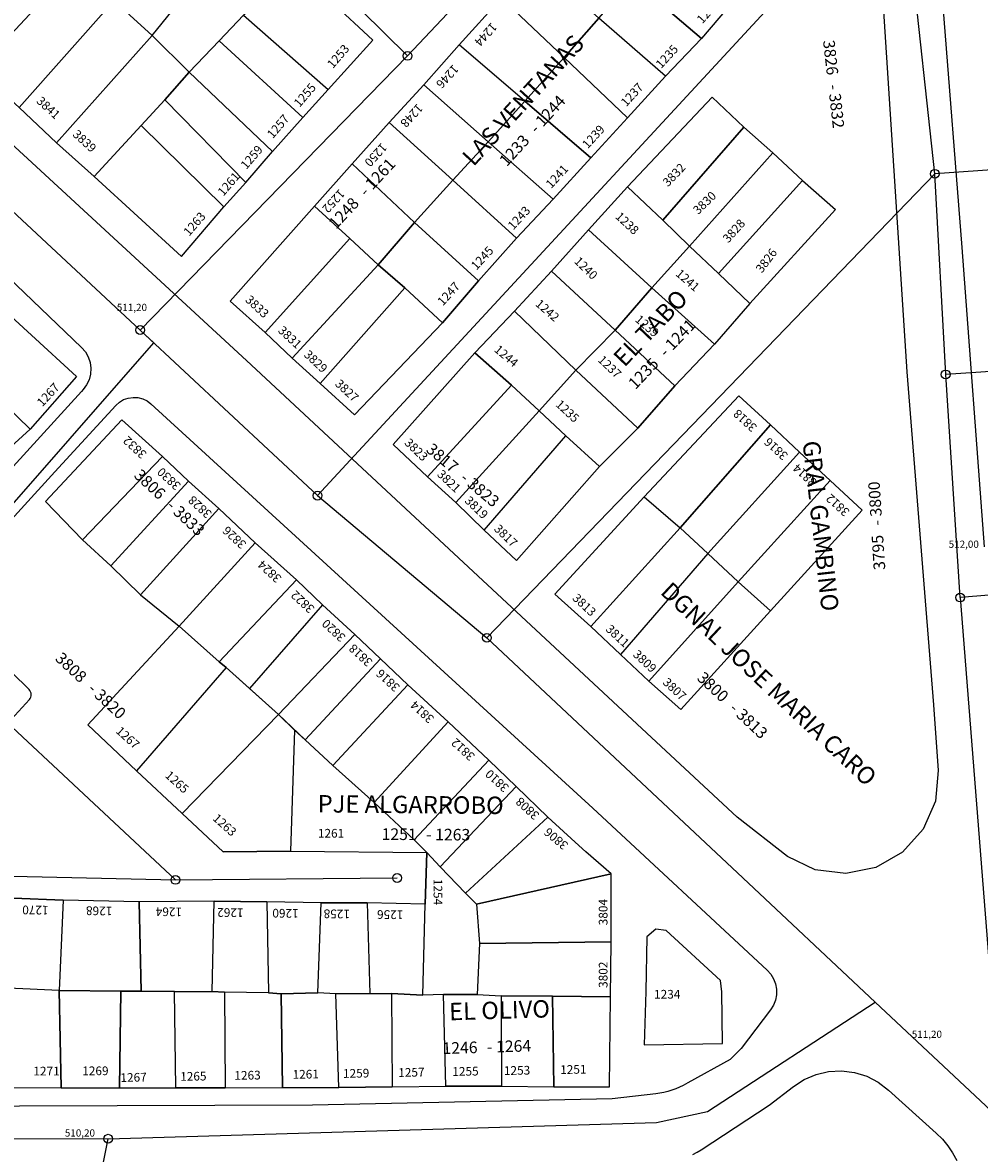
# Model space of a CAD drawing. Extents: x 341800 to 346491, y 6300802 to 6307000.
# Drawn here: x 345447 to 345612, y 6304315 to 6304510 of the extents above; entities that cross this region are included whole.
import ezdxf

# ---------------------------------------------------------------- set-up
doc = ezdxf.new("R2010")
doc.units = 0
doc.header["$MEASUREMENT"] = 0
doc.layers.get('0').update_dxf_attribs({"linetype": 'CONTINUOUS'})
for name, color, linetype in [('1010', 7, 'CONTINUOUS'), ('1400', 7, 'CONTINUOUS'), ('1500', 7, 'CONTINUOUS'), ('2000', 7, 'CONTINUOUS'), ('2510', 7, 'CONTINUOUS'), ('LIMITE_PREDIAL', 7, 'CONTINUOUS')]:
    doc.layers.add(name, color=color, linetype=linetype)

msp = doc.modelspace()

# ---------------------------------------------------------------- linework, layer by layer
at = {"color": 10}
for points in [[(345513.58, 6304503.96), (345596.05, 6304591.28), (345596.57, 6304582.77)], [(345367.13, 6304550.2), (345467.46, 6304456.69)], [(345498.07, 6304428.13), (345599.33, 6304537.67), (345600.46, 6304521.25)], [(345513.58, 6304503.96), (345485.64, 6304531.57)], [(345604.54, 6304483.63), (345600.46, 6304521.25)], [(345467.46, 6304456.69), (345513.58, 6304503.96)], [(345721.43, 6304491.78), (345604.54, 6304483.63)], [(345527.28, 6304403.61), (345604.54, 6304483.63)], [(345606.41, 6304449.03), (345604.54, 6304483.63)], [(345426.86, 6304405.43), (345469.81, 6304454.49), (345467.46, 6304456.69)], [(345467.46, 6304456.69), (345498.07, 6304428.13)], [(345724.1, 6304456.91), (345606.41, 6304449.03)], [(345608.91, 6304410.55), (345606.41, 6304449.03)], [(345498.07, 6304428.13), (345527.28, 6304403.61)], [(345660.98, 6304414.77), (345608.91, 6304410.55)], [(345608.91, 6304410.55), (345616.03, 6304320.38)], [(345426.86, 6304405.43), (345473.55, 6304361.87)], [(345527.28, 6304403.61), (345570.47, 6304363.11), (345594.27, 6304340.79), (345616.03, 6304320.38)], [(345350.77, 6304364.64), (345473.55, 6304361.87)], [(345473.55, 6304361.87), (345511.78, 6304362.2)], [(345291.17, 6304343.79), (345297.08, 6304317.75), (345461.94, 6304317.24)], [(345461.94, 6304317.24), (345556.54, 6304320.06), (345565.34, 6304321.95), (345594.27, 6304340.79), (345616.03, 6304320.38)], [(345461.49, 6304263.84), (345459.63, 6304305.76), (345461.94, 6304317.24)]]:
    msp.add_lwpolyline(points, dxfattribs=at)
at = {"layer": '1400', "color": 2}
for points in [[(345427, 6304512.85), (345433, 6304507.15), (345439.4, 6304501.55), (345446.6, 6304495.05), (345453, 6304488.95), (345459.5, 6304483.15), (345474.6, 6304469.35), (345481.9, 6304477.95), (345485.7, 6304482.15), (345490.3, 6304487.45), (345495.5, 6304493.35), (345499.9, 6304498.15), (345507.6, 6304506.65), (345493.2, 6304520.05)], [(345570.6, 6304514.45), (345564.3, 6304506.95), (345558.1, 6304500.45), (345551.5, 6304493.25), (345545.2, 6304486.35), (345538.7, 6304479.25), (345532.4, 6304472.55), (345525.8, 6304465.15), (345519.6, 6304457.95), (345504.4, 6304442.05), (345498.5, 6304447.45), (345493.7, 6304451.85), (345489, 6304456.25), (345483, 6304461.65), (345497.5, 6304478.05), (345504, 6304485.35), (345510.4, 6304492.45), (345516.4, 6304498.95), (345522.5, 6304505.85), (345529.8, 6304513.95)], [(345553.3, 6304439.75), (345546.7, 6304433.15), (345532.4, 6304416.95), (345526.8, 6304422.15), (345521.9, 6304426.95), (345517, 6304431.35), (345511.1, 6304436.95), (345525.2, 6304452.75), (345532, 6304459.95), (345538.4, 6304466.85), (345544.8, 6304473.95), (345551.5, 6304481.35), (345566.1, 6304496.85), (345571.6, 6304491.65), (345576.6, 6304487.25), (345581.7, 6304482.45), (345587.4, 6304477.45), (345572.6, 6304461.25), (345566.5, 6304454.25), (345559.7, 6304447.05), (345553.3, 6304439.75)], [(345440.9, 6304462.9), (345456.5, 6304448.7), (345448.5, 6304439.6), (345443.9, 6304435.4)], [(345545.2, 6304405.55), (345550.3, 6304400.75), (345555.2, 6304396.15), (345560.7, 6304391.25), (345576.2, 6304408.25), (345592, 6304425.65), (345586.5, 6304430.75), (345581.2, 6304435.65), (345576.2, 6304440.35), (345570.7, 6304445.35), (345554.4, 6304427.95), (345539, 6304411.15), (345545.2, 6304405.55)], [(345444.3, 6304326.1), (345453.8, 6304326), (345463.9, 6304326), (345473.6, 6304326), (345482.1, 6304326), (345492, 6304326.1), (345501.7, 6304326.1), (345510.9, 6304326.2), (345520.2, 6304326.3), (345529.8, 6304326.3), (345538.8, 6304326.2), (345548.4, 6304326.2), (345548.6, 6304341.7), (345548.7, 6304351.2), (345548.7, 6304362.9), (345544.35, 6304366.71), (345542.5, 6304368.4), (345537.8, 6304372.7), (345532.3, 6304378), (345527.6, 6304382.5), (345520.6, 6304389.1), (345513.6, 6304395.5), (345508.9, 6304400), (345504.5, 6304404.2), (345498.9, 6304409.3), (345494.4, 6304413.6), (345487.3, 6304420), (345481, 6304425.9), (345475.8, 6304430.6), (345471.3, 6304434.9), (345464.3, 6304441.2), (345451.1, 6304427.1), (345457.5, 6304420.5), (345462.4, 6304416), (345467.5, 6304411), (345474.2, 6304405.6), (345458.4, 6304388.6), (345466.8, 6304380.7), (345474.7, 6304373.3), (345481.8, 6304366.7), (345493.4, 6304366.8), (345516.9, 6304366.6), (345516.6, 6304357.7), (345506.6, 6304357.9), (345498.7, 6304357.9), (345489.3, 6304358.1), (345480.2, 6304358.2), (345467.3, 6304358.1), (345454.2, 6304358.4), (345445.6, 6304358.7)], [(345567.88, 6304333.65), (345567.78, 6304342.55), (345567.58, 6304344.55), (345558.18, 6304353.15), (345556.38, 6304353.35), (345554.88, 6304352.05), (345554.68, 6304342.65), (345554.38, 6304333.45), (345567.88, 6304333.65)]]:
    msp.add_lwpolyline(points, dxfattribs=at)
at = {"layer": '1500'}
for centre in [(345513.58, 6304503.95), (345604.53, 6304483.63), (345467.45, 6304456.69), (345606.4, 6304449.03), (345498.06, 6304428.13), (345608.9, 6304410.55), (345527.27, 6304403.61), (345473.54, 6304361.87), (345511.77, 6304362.2), (345461.93, 6304317.24)]:
    msp.add_circle(centre, 0.759, dxfattribs=at)
at = {"layer": '2000', "color": 1}
for points in [[(345293.47, 6304665.45), (345573.86, 6304647.6), (345577.32, 6304647.16), (345579.68, 6304646.34), (345581.85, 6304645.11), (345583.76, 6304643.52), (345585.36, 6304641.61), (345586.59, 6304639.44), (345587.41, 6304637.09), (345587.79, 6304634.62), (345588.35, 6304626.06), (345595.79, 6304509.88), (345599.72, 6304449.45), (345604.32, 6304392.06), (345605.11, 6304380.75), (345604.64, 6304375.46), (345602.53, 6304370.59), (345598.98, 6304366.64), (345594.37, 6304364.01), (345589.17, 6304362.97), (345583.9, 6304363.62), (345579.11, 6304365.91), (345570.46, 6304372.69)], [(345570.46, 6304372.69), (345555.65, 6304386.41), (345485.77, 6304451.44), (345382.16, 6304546.93), (345318.59, 6304606.05), (345315.07, 6304610.18), (345299.49, 6304633.63), (345286.9, 6304654.22), (345286.05, 6304656.03), (345285.73, 6304658.01), (345285.96, 6304660), (345286.72, 6304661.86)], [(345650.87, 6304522.14), (345611.44, 6304518.95), (345610.27, 6304518.75), (345609.17, 6304518.34), (345608.18, 6304517.71), (345607.32, 6304516.9), (345606.65, 6304515.94), (345606.17, 6304514.86), (345605.92, 6304513.71), (345605.9, 6304512.53), (345609.19, 6304470.91), (345613.07, 6304419.31)], [(345440.43, 6304469.81), (345457.34, 6304453.67), (345458, 6304452.91), (345458.49, 6304452.04), (345458.82, 6304451.09), (345458.95, 6304450.1), (345458.89, 6304449.1), (345458.64, 6304448.12), (345458.21, 6304447.22), (345457.61, 6304446.41), (345457.32, 6304446.08), (345422.51, 6304407.9)], [(345463.25, 6304443.68), (345463.87, 6304444.25), (345464.6, 6304444.68), (345465.39, 6304444.95), (345466.23, 6304445.07), (345467.07, 6304445.03), (345467.89, 6304444.82), (345468.65, 6304444.46), (345469.32, 6304443.95), (345545.53, 6304374.25), (345575.61, 6304346.32), (345576.23, 6304345.62), (345576.72, 6304344.82), (345577.06, 6304343.93), (345577.22, 6304343.01), (345577.22, 6304342.06), (345577.04, 6304341.14), (345576.69, 6304340.26), (345576.19, 6304339.46), (345571.1, 6304332.79), (345569.22, 6304330.92), (345561.92, 6304326.87), (345561.14, 6304326.44), (345560.5, 6304326.13), (345559.84, 6304325.86), (345559.17, 6304325.62), (345558.49, 6304325.41), (345557.79, 6304325.24), (345557.1, 6304325.1), (345556.39, 6304325), (345548.89, 6304324.11), (345497.18, 6304323.01), (345396.06, 6304322.68)], [(345435.85, 6304413.74), (345452.76, 6304432.26), (345463.25, 6304443.68)], [(345443.32, 6304387.45), (345448.34, 6304392.98), (345448.48, 6304393.17), (345448.59, 6304393.38), (345448.65, 6304393.61), (345448.66, 6304393.85), (345448.63, 6304394.09), (345448.56, 6304394.31), (345448.45, 6304394.52), (345448.29, 6304394.7), (345436.05, 6304406.68)], [(345562.8, 6304314.54), (345563.51, 6304314.91), (345564.2, 6304315.33), (345575.95, 6304323.01), (345580.13, 6304326.25), (345582, 6304327.46), (345584.05, 6304328.32), (345586.22, 6304328.81), (345588.44, 6304328.93), (345590.65, 6304328.65), (345592.78, 6304328), (345594.76, 6304326.98), (345596.54, 6304325.64), (345604.79, 6304318.2), (345605.84, 6304317.16), (345606.78, 6304316.03), (345607.61, 6304314.8), (345608.31, 6304313.51)]]:
    msp.add_lwpolyline(points, dxfattribs=at)
at = {"layer": 'LIMITE_PREDIAL', "color": 4}
for points in [[(345481.3, 6304531.25), (345464.4, 6304512.15), (345469.5, 6304507.45), (345485.5, 6304527.25), (345481.3, 6304531.25)], [(345469.5, 6304507.45), (345485.5, 6304527.25), (345493.2, 6304520.05), (345485.3, 6304510.95), (345481.1, 6304506.55), (345475.9, 6304501.15), (345469.5, 6304507.45)], [(345564.3, 6304506.95), (345552.4, 6304517.15), (345559.7, 6304524.25), (345564.5, 6304519.95), (345570.6, 6304514.45), (345564.3, 6304506.95)], [(345493.2, 6304520.05), (345485.3, 6304510.95), (345499.9, 6304498.15), (345507.6, 6304506.65), (345493.2, 6304520.05)], [(345529.8, 6304513.95), (345540.6, 6304503.65), (345546.6, 6304510.45), (345535.6, 6304520.35), (345529.8, 6304513.95)], [(345439.4, 6304501.55), (345456.5, 6304519.85), (345459.8, 6304516.85), (345463, 6304513.65), (345446.6, 6304495.05), (345439.4, 6304501.55)], [(345558.1, 6304500.45), (345546.6, 6304510.45), (345552.4, 6304517.15), (345564.3, 6304506.95), (345558.1, 6304500.45)], [(345463, 6304513.65), (345446.6, 6304495.05), (345453, 6304488.95), (345469.5, 6304507.45), (345464.4, 6304512.15), (345463, 6304513.65)], [(345529.8, 6304513.95), (345540.6, 6304503.65), (345533.8, 6304496.15), (345522.5, 6304505.85), (345529.8, 6304513.95)], [(345485.3, 6304510.95), (345499.9, 6304498.15), (345495.5, 6304493.35), (345481.1, 6304506.55), (345485.3, 6304510.95)], [(345540.6, 6304503.65), (345551.5, 6304493.25), (345558.1, 6304500.45), (345546.6, 6304510.45), (345540.6, 6304503.65)], [(345469.5, 6304507.45), (345453, 6304488.95), (345459.5, 6304483.15), (345467.6, 6304491.95), (345471.7, 6304496.35), (345475.9, 6304501.15), (345469.5, 6304507.45)], [(345481.1, 6304506.55), (345495.5, 6304493.35), (345490.3, 6304487.45), (345475.9, 6304501.15), (345481.1, 6304506.55)], [(345516.4, 6304498.95), (345527.5, 6304489.15), (345533.8, 6304496.15), (345522.5, 6304505.85), (345516.4, 6304498.95)], [(345545.2, 6304486.35), (345533.8, 6304496.15), (345540.6, 6304503.65), (345551.5, 6304493.25), (345545.2, 6304486.35)], [(345490.3, 6304487.45), (345475.9, 6304501.15), (345471.7, 6304496.35), (345485.7, 6304482.15), (345490.3, 6304487.45)], [(345516.4, 6304498.95), (345527.5, 6304489.15), (345521.4, 6304482.55), (345510.4, 6304492.45), (345516.4, 6304498.95)], [(345551.5, 6304481.35), (345566.1, 6304496.85), (345571.6, 6304491.65), (345557.6, 6304475.65), (345551.5, 6304481.35)], [(345471.7, 6304496.35), (345485.7, 6304482.15), (345481.9, 6304477.95), (345467.6, 6304491.95), (345471.7, 6304496.35)], [(345538.7, 6304479.25), (345527.5, 6304489.15), (345533.8, 6304496.15), (345545.2, 6304486.35), (345538.7, 6304479.25)], [(345481.9, 6304477.95), (345467.6, 6304491.95), (345459.5, 6304483.15), (345474.6, 6304469.35), (345481.9, 6304477.95)], [(345510.4, 6304492.45), (345521.4, 6304482.55), (345514.8, 6304475.25), (345504, 6304485.35), (345510.4, 6304492.45)], [(345557.6, 6304475.65), (345571.6, 6304491.65), (345576.6, 6304487.25), (345562.2, 6304471.15), (345557.6, 6304475.65)], [(345538.7, 6304479.25), (345527.5, 6304489.15), (345521.4, 6304482.55), (345532.4, 6304472.55), (345538.7, 6304479.25)], [(345562.2, 6304471.15), (345576.6, 6304487.25), (345581.7, 6304482.45), (345567.2, 6304466.45), (345562.2, 6304471.15)], [(345497.5, 6304478.05), (345503.6, 6304472.45), (345508.5, 6304467.95), (345514.8, 6304475.25), (345504, 6304485.35), (345497.5, 6304478.05)], [(345532.4, 6304472.55), (345521.4, 6304482.55), (345514.8, 6304475.25), (345525.8, 6304465.15), (345532.4, 6304472.55)], [(345544.8, 6304473.95), (345555.7, 6304463.95), (345562.2, 6304471.15), (345557.6, 6304475.65), (345551.5, 6304481.35), (345544.8, 6304473.95)], [(345567.2, 6304466.45), (345581.7, 6304482.45), (345587.4, 6304477.45), (345572.6, 6304461.25), (345567.2, 6304466.45)], [(345497.5, 6304478.05), (345503.6, 6304472.45), (345489, 6304456.25), (345483, 6304461.65), (345497.5, 6304478.05)], [(345525.8, 6304465.15), (345514.8, 6304475.25), (345508.5, 6304467.95), (345513.1, 6304463.95), (345519.6, 6304457.95), (345525.8, 6304465.15)], [(345544.8, 6304473.95), (345538.4, 6304466.85), (345549.4, 6304456.65), (345555.7, 6304463.95), (345544.8, 6304473.95)], [(345489, 6304456.25), (345503.6, 6304472.45), (345508.5, 6304467.95), (345493.7, 6304451.85), (345489, 6304456.25)], [(345566.5, 6304454.25), (345555.7, 6304463.95), (345562.2, 6304471.15), (345567.2, 6304466.45), (345572.6, 6304461.25), (345566.5, 6304454.25)], [(345498.5, 6304447.45), (345513.1, 6304463.95), (345508.5, 6304467.95), (345493.7, 6304451.85), (345498.5, 6304447.45)], [(345532, 6304459.95), (345542.6, 6304449.75), (345549.4, 6304456.65), (345538.4, 6304466.85), (345532, 6304459.95)], [(345513.1, 6304463.95), (345498.5, 6304447.45), (345504.4, 6304442.05), (345519.6, 6304457.95), (345513.1, 6304463.95)], [(345555.7, 6304463.95), (345549.4, 6304456.65), (345559.7, 6304447.05), (345566.5, 6304454.25), (345555.7, 6304463.95)], [(345440.9, 6304462.9), (345456.5, 6304448.7), (345448.5, 6304439.6), (345433.2, 6304454.4), (345440.9, 6304462.9)], [(345532, 6304459.95), (345542.6, 6304449.75), (345536.3, 6304442.75), (345531.5, 6304447.15), (345525.2, 6304452.75), (345532, 6304459.95)], [(345559.7, 6304447.05), (345549.4, 6304456.65), (345542.6, 6304449.75), (345553.3, 6304439.75), (345559.7, 6304447.05)], [(345428.5, 6304449.2), (345433.2, 6304454.4), (345448.5, 6304439.6), (345443.9, 6304435.4), (345428.5, 6304449.2)], [(345525.2, 6304452.75), (345531.5, 6304447.15), (345517, 6304431.35), (345511.1, 6304436.95), (345525.2, 6304452.75)], [(345546.7, 6304433.15), (345540.9, 6304438.45), (345536.3, 6304442.75), (345542.6, 6304449.75), (345553.3, 6304439.75), (345546.7, 6304433.15)], [(345517, 6304431.35), (345531.5, 6304447.15), (345536.3, 6304442.75), (345521.9, 6304426.95), (345517, 6304431.35)], [(345570.7, 6304445.35), (345554.4, 6304427.95), (345560.6, 6304422.55), (345576.2, 6304440.35), (345570.7, 6304445.35)], [(345526.8, 6304422.15), (345540.9, 6304438.45), (345536.3, 6304442.75), (345521.9, 6304426.95), (345526.8, 6304422.15)], [(345471.3, 6304434.9), (345457.5, 6304420.5), (345451.1, 6304427.1), (345464.3, 6304441.2), (345471.3, 6304434.9)], [(345576.2, 6304440.35), (345560.6, 6304422.55), (345565.4, 6304418.15), (345581.2, 6304435.65), (345576.2, 6304440.35)], [(345526.8, 6304422.15), (345540.9, 6304438.45), (345546.7, 6304433.15), (345532.4, 6304416.95), (345526.8, 6304422.15)], [(345475.8, 6304430.6), (345462.4, 6304416), (345457.5, 6304420.5), (345471.3, 6304434.9), (345475.8, 6304430.6)], [(345586.5, 6304430.75), (345570.6, 6304413.25), (345565.4, 6304418.15), (345581.2, 6304435.65), (345586.5, 6304430.75)], [(345481, 6304425.9), (345467.5, 6304411), (345462.4, 6304416), (345475.8, 6304430.6), (345481, 6304425.9)], [(345586.5, 6304430.75), (345570.6, 6304413.25), (345576.2, 6304408.25), (345592, 6304425.65), (345586.5, 6304430.75)], [(345539, 6304411.15), (345554.4, 6304427.95), (345560.6, 6304422.55), (345545.2, 6304405.55), (345539, 6304411.15)], [(345474.2, 6304405.6), (345487.3, 6304420), (345481, 6304425.9), (345467.5, 6304411), (345474.2, 6304405.6)], [(345545.2, 6304405.55), (345560.6, 6304422.55), (345565.4, 6304418.15), (345550.3, 6304400.75), (345545.2, 6304405.55)], [(345494.4, 6304413.6), (345481.1, 6304399.5), (345474.2, 6304405.6), (345487.3, 6304420), (345494.4, 6304413.6)], [(345555.2, 6304396.15), (345570.6, 6304413.25), (345565.4, 6304418.15), (345550.3, 6304400.75), (345555.2, 6304396.15)], [(345498.9, 6304409.3), (345486.3, 6304394.9), (345482.3, 6304398.5), (345481.1, 6304399.5), (345494.4, 6304413.6), (345498.9, 6304409.3)], [(345555.2, 6304396.15), (345570.6, 6304413.25), (345576.2, 6304408.25), (345560.7, 6304391.25), (345555.2, 6304396.15)], [(345491.3, 6304390.4), (345504.5, 6304404.2), (345498.9, 6304409.3), (345486.3, 6304394.9), (345491.3, 6304390.4)], [(345474.2, 6304405.6), (345481.1, 6304399.5), (345482.3, 6304398.5), (345466.8, 6304380.7), (345458.4, 6304388.6), (345474.2, 6304405.6)], [(345495.9, 6304386), (345508.9, 6304400), (345504.5, 6304404.2), (345491.3, 6304390.4), (345495.9, 6304386)], [(345513.6, 6304395.5), (345500.7, 6304381.6), (345495.9, 6304386), (345508.9, 6304400), (345513.6, 6304395.5)], [(345482.3, 6304398.5), (345466.8, 6304380.7), (345474.7, 6304373.3), (345491.3, 6304390.4), (345482.3, 6304398.5)], [(345507.8, 6304375.2), (345520.6, 6304389.1), (345513.6, 6304395.5), (345500.7, 6304381.6), (345507.8, 6304375.2)], [(345491.3, 6304390.4), (345494.1, 6304387.7), (345493.4, 6304366.8), (345481.8, 6304366.7), (345474.7, 6304373.3), (345491.3, 6304390.4)], [(345494.1, 6304387.7), (345493.4, 6304366.8), (345516.9, 6304366.6), (345514.7, 6304368.8), (345507.8, 6304375.2), (345500.7, 6304381.6), (345495.9, 6304386), (345494.1, 6304387.7)], [(345514.7, 6304368.8), (345527.6, 6304382.5), (345520.6, 6304389.1), (345507.8, 6304375.2), (345514.7, 6304368.8)], [(345519.2, 6304364.1), (345516.9, 6304366.6), (345514.7, 6304368.8), (345527.6, 6304382.5), (345532.3, 6304378), (345519.2, 6304364.1)], [(345532.3, 6304378), (345537.8, 6304372.7), (345523.6, 6304359.6), (345519.2, 6304364.1), (345532.3, 6304378)], [(345523.6, 6304359.6), (345525.5, 6304357.7), (345548.7, 6304362.9), (345544.35, 6304366.71), (345542.5, 6304368.4), (345537.8, 6304372.7), (345523.6, 6304359.6)], [(345516.9, 6304366.6), (345519.2, 6304364.1), (345523.6, 6304359.6), (345525.5, 6304357.7), (345526, 6304350.9), (345525.6, 6304342.1), (345519.8, 6304342.1), (345516.2, 6304342), (345516.6, 6304357.7), (345516.9, 6304366.6)], [(345525.5, 6304357.7), (345526, 6304350.9), (345548.7, 6304351.2), (345548.7, 6304362.9), (345525.5, 6304357.7)], [(345445.6, 6304358.7), (345454.2, 6304358.4), (345453.5, 6304342.8), (345444.7, 6304343.2), (345445.6, 6304358.7)], [(345454.2, 6304358.4), (345453.5, 6304342.8), (345464.1, 6304342.7), (345467.6, 6304342.7), (345467.3, 6304358.1), (345454.2, 6304358.4)], [(345467.3, 6304358.1), (345467.6, 6304342.7), (345473.4, 6304342.6), (345479.9, 6304342.6), (345480.2, 6304358.2), (345467.3, 6304358.1)], [(345480.2, 6304358.2), (345489.3, 6304358.1), (345489.6, 6304342.4), (345482, 6304342.5), (345479.9, 6304342.6), (345480.2, 6304358.2)], [(345489.3, 6304358.1), (345489.6, 6304342.4), (345491.8, 6304342.2), (345498.1, 6304342.4), (345498.7, 6304357.9), (345489.3, 6304358.1)], [(345498.1, 6304342.4), (345498.7, 6304357.9), (345506.6, 6304357.9), (345507.1, 6304342.3), (345501.2, 6304342.2), (345498.1, 6304342.4)], [(345506.6, 6304357.9), (345507.1, 6304342.3), (345510.8, 6304342.3), (345516.2, 6304342), (345516.6, 6304357.7), (345506.6, 6304357.9)], [(345554.38, 6304333.45), (345567.88, 6304333.65), (345567.78, 6304342.55), (345567.58, 6304344.55), (345558.18, 6304353.15), (345556.38, 6304353.35), (345554.88, 6304352.05), (345554.68, 6304342.65), (345554.38, 6304333.45)], [(345525.6, 6304342.1), (345529.7, 6304341.9), (345538.6, 6304341.8), (345548.6, 6304341.7), (345548.7, 6304351.2), (345526, 6304350.9), (345525.6, 6304342.1)], [(345444.7, 6304343.2), (345444.3, 6304326.1), (345453.8, 6304326), (345453.5, 6304342.8), (345444.7, 6304343.2)], [(345453.5, 6304342.8), (345453.8, 6304326), (345463.9, 6304326), (345464.1, 6304342.7), (345453.5, 6304342.8)], [(345464.1, 6304342.7), (345463.9, 6304326), (345473.6, 6304326), (345473.4, 6304342.6), (345467.6, 6304342.7), (345464.1, 6304342.7)], [(345473.4, 6304342.6), (345479.9, 6304342.6), (345482, 6304342.5), (345482.1, 6304326), (345473.6, 6304326), (345473.4, 6304342.6)], [(345482, 6304342.5), (345482.1, 6304326), (345492, 6304326.1), (345491.8, 6304342.2), (345489.6, 6304342.4), (345482, 6304342.5)], [(345491.8, 6304342.2), (345492, 6304326.1), (345501.7, 6304326.1), (345501.2, 6304342.2), (345498.1, 6304342.4), (345491.8, 6304342.2)], [(345501.2, 6304342.2), (345507.1, 6304342.3), (345510.8, 6304342.3), (345510.9, 6304326.2), (345501.7, 6304326.1), (345501.2, 6304342.2)], [(345510.8, 6304342.3), (345510.9, 6304326.2), (345520.2, 6304326.3), (345519.8, 6304342.1), (345516.2, 6304342), (345510.8, 6304342.3)], [(345519.8, 6304342.1), (345525.6, 6304342.1), (345529.7, 6304341.9), (345529.8, 6304326.3), (345520.2, 6304326.3), (345519.8, 6304342.1)], [(345529.7, 6304341.9), (345529.8, 6304326.3), (345538.8, 6304326.2), (345538.6, 6304341.8), (345529.7, 6304341.9)], [(345538.6, 6304341.8), (345538.8, 6304326.2), (345548.4, 6304326.2), (345548.6, 6304341.7), (345538.6, 6304341.8)]]:
    msp.add_lwpolyline(points, dxfattribs=at)

# ---------------------------------------------------------------- texts
at = {"color": 10}
for s, rotation, p in [('LAS VENTANAS', 47.5555, (345524.96, 6304484.76)), ('EL TABO', 46.3523, (345550.98, 6304450.15)), ('GRAL GAMBINO', 276.4521, (345581.71, 6304437.42)), ('DGNAL JOSE MARIA CARO', 316.8457, (345557.02, 6304411.31)), ('PJE ALGARROBO', 359.4737, (345498.06, 6304373.51)), ('EL OLIVO', 1.7189, (345520.79, 6304337.65))]:
    msp.add_text(s, height=3, rotation=rotation, dxfattribs=at).set_placement(p)
at = {"color": 1}
for s, p in [('511,20', (345463.43, 6304459.96)), ('512,00', (345606.92, 6304419.13)), ('511,20', (345600.56, 6304334.63)), ('510,20', (345454.46, 6304317.61))]:
    msp.add_text(s, height=1.25, dxfattribs=at).set_placement(p)
at = {"layer": '1010', "color": 10}
for s, rotation, p in [('3826', 276.4521, (345585.24, 6304506.57)), (' - 3832', 276.4521, (345586.04, 6304499.54)), (' - 1244', 47.5555, (345535.46, 6304489.98)), ('1233', 47.5555, (345530.69, 6304484.76)), (' - 1261', 47.0971, (345506.06, 6304479.14)), ('1248', 47.0971, (345501.24, 6304473.95)), (' - 1241', 46.3523, (345557.77, 6304451.45)), ('1235', 46.3523, (345552.89, 6304446.33)), ('3817', 319.9969, (345516.62, 6304435.83)), ('3806', 316.9602, (345466.24, 6304431.44)), (' - 3823', 319.9969, (345522.04, 6304431.28)), (' - 3800', 93.7253, (345595.54, 6304422.43)), (' - 3833', 316.9602, (345471.41, 6304426.61)), ('3795', 93.7253, (345596, 6304415.37)), ('3808', 316.9602, (345452.65, 6304399.86)), ('3800', 316.8457, (345563.37, 6304396.5)), (' - 3820', 316.9602, (345457.82, 6304395.03)), (' - 3813', 316.8457, (345568.53, 6304391.65)), ('1251', 359.4737, (345509.09, 6304368.78)), (' - 1263', 359.4737, (345516.16, 6304368.72)), ('1246', 1.7189, (345519.63, 6304331.83)), (' - 1264', 1.7189, (345526.7, 6304332.05))]:
    msp.add_text(s, height=2, rotation=rotation, dxfattribs=at).set_placement(p)
at = {"layer": '2510', "color": 4}
for s, rotation, p in [('1233', 47.4982, (345564.42, 6304509.4)), ('1244', 227.5788, (345528.06, 6304509.82)), ('1253', 49.389, (345500.7, 6304501.68)), ('1235', 47.4982, (345557.33, 6304501.67)), ('1246', 227.5788, (345521.44, 6304502.58)), ('1255', 49.389, (345494.95, 6304494.98)), ('1237', 47.4982, (345551.31, 6304495.1)), ('3841', 317.4186, (345449.45, 6304496)), ('1248', 227.5788, (345515.28, 6304495.83)), ('1257', 49.389, (345490.33, 6304489.59)), ('3839', 317.4186, (345455.69, 6304490.26)), ('1239', 47.4982, (345544.65, 6304487.84)), ('1250', 227.5788, (345509.09, 6304489.06)), ('1259', 49.389, (345485.77, 6304484.28)), ('1241', 47.4982, (345538.37, 6304480.99)), ('3832', 46.0085, (345558.5, 6304481.3)), ('1261', 49.389, (345481.81, 6304479.66)), ('1252', 227.5788, (345501.81, 6304481.09)), ('3830', 44.0032, (345563.7, 6304476.5)), ('1243', 47.4982, (345531.81, 6304473.84)), ('1263', 49.389, (345475.91, 6304472.77)), ('1238', 317.0175, (345549.3, 6304476.1)), ('3828', 48.0139, (345568.9, 6304471.6)), ('1245', 47.4982, (345525.47, 6304466.92)), ('1240', 315.9862, (345542.2, 6304468.4)), ('3826', 52.9986, (345574.7, 6304466.4)), ('1241', 319.0229, (345559.7, 6304466.2)), ('1247', 47.4982, (345519.68, 6304460.76)), ('3833', 316.903, (345485.47, 6304461.74)), ('1242', 319.0229, (345535.5, 6304461)), ('1239', 319.0229, (345552.7, 6304458.3)), ('3831', 316.903, (345491.12, 6304456.45)), ('1244', 319.9969, (345528.4, 6304453.1)), ('3829', 316.903, (345495.58, 6304452.28)), ('1237', 315.9862, (345546.3, 6304451.4)), ('3827', 316.903, (345500.95, 6304447.25)), ('1267', 47.2117, (345450.58, 6304443.36)), ('1235', 317.0175, (345539, 6304443.7)), ('3818', 137.6245, (345573.98, 6304440.08)), ('3832', 137.3953, (345468.7, 6304435.45)), ('3816', 137.6245, (345579.32, 6304435.21)), ('3823', 316.1581, (345512.93, 6304437.09)), ('3830', 137.3953, (345474.59, 6304430.03)), ('3821', 316.1581, (345518.57, 6304431.67)), ('3814', 137.6245, (345584.27, 6304430.69)), ('3812', 137.6245, (345589.96, 6304425.5)), ('3828', 137.3953, (345479.94, 6304425.17)), ('3819', 316.1581, (345523.31, 6304427.12)), ('3826', 137.3953, (345485.88, 6304419.92)), ('3817', 316.1581, (345528.38, 6304422.26)), ('3824', 137.3953, (345491.96, 6304414.05)), ('3822', 137.3953, (345497.65, 6304408.81)), ('3813', 317.0175, (345541.9, 6304410.3)), ('3820', 137.3953, (345503.01, 6304403.88)), ('3811', 317.0175, (345547.64, 6304404.95)), ('3818', 137.3953, (345507.66, 6304399.6)), ('3809', 317.0175, (345552.34, 6304400.58)), ('3816', 137.3953, (345512.38, 6304395.26)), ('3807', 317.0175, (345557.48, 6304395.78)), ('3814', 137.3953, (345518.28, 6304389.83)), ('1267', 317.9916, (345463.14, 6304387.36)), ('3812', 137.3953, (345525.32, 6304383.36)), ('1265', 317.9916, (345471.63, 6304379.71)), ('3810', 137.3953, (345531.2, 6304377.95)), ('3808', 137.3953, (345536.44, 6304373.18)), ('1263', 317.9916, (345479.85, 6304372.31)), ('3806', 139.9736, (345541.42, 6304368.07)), ('1254', 269.9777, (345518.07, 6304362.06)), ('3804', 90.0117, (345548.07, 6304354.04)), ('1270', 179.2785, (345451.67, 6304357.39)), ('1268', 179.2785, (345462.66, 6304357.25)), ('1264', 179.2785, (345474.7, 6304357.09)), ('1262', 179.2785, (345485.3, 6304356.95)), ('1260', 179.2785, (345494.81, 6304356.83)), ('1258', 179.2785, (345503.66, 6304356.72)), ('1256', 179.2785, (345512.87, 6304356.6)), ('3802', 90.0117, (345548.07, 6304343.24)), ('1263', 1.0313, (345483.72, 6304327.39)), ('1261', 1.0313, (345493.75, 6304327.57)), ('1259', 1.0313, (345502.45, 6304327.73)), ('1257', 1.0313, (345511.98, 6304327.9)), ('1255', 1.0313, (345521.31, 6304328.07)), ('1253', 1.0313, (345530.21, 6304328.23)), ('1251', 1.0313, (345539.92, 6304328.4)), ('1267', 1.0313, (345464.06, 6304327.03)), ('1265', 1.0313, (345474.37, 6304327.22))]:
    msp.add_text(s, height=1.5, rotation=rotation, dxfattribs=at).set_placement(p)
for s, p in [('1261', (345498.11, 6304369.16)), ('1234', (345556.1, 6304341.4)), ('1271', (345449.03, 6304328.15)), ('1269', (345457.46, 6304328.2))]:
    msp.add_text(s, height=1.5, dxfattribs=at).set_placement(p)

doc.saveas('drawing.dxf')
